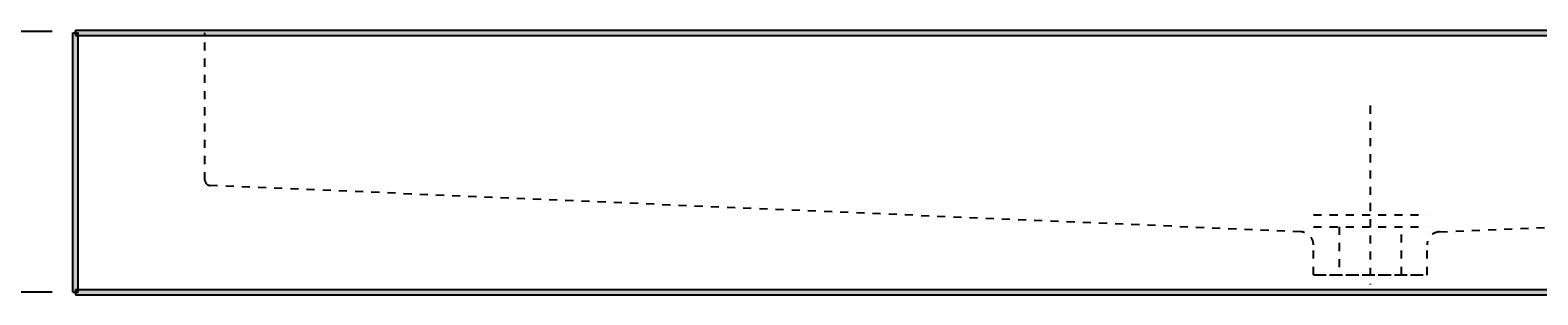
# Model space of a CAD drawing. Extents: x -909 to 4056, y 6829 to 9925.
# Drawn here: x 225 to 1389, y 7624 to 7828 of the extents above; entities that cross this region are included whole.
import ezdxf

# ---------------------------------------------------------------- set-up
doc = ezdxf.new("R2010")
doc.units = 0
doc.header["$LTSCALE"] = 50
doc.header["$MEASUREMENT"] = 0
doc.linetypes.add('VERDECKT', pattern=[0.25, 0.125, -0.125])
doc.layers.add('LAYER01', color=7, linetype='CONTINUOUS')
doc.dimstyles.get("Standard").update_dxf_attribs({"dimtxt": 0.18, "dimasz": 0.18, "dimexe": 0.18, "dimexo": 0.0625, "dimgap": 0.09, "dimtad": 0, "dimtih": 1, "dimtoh": 1, "dimdec": 4, "dimzin": 0, "dimdsep": 46, "dimtxsty": 'Standard', "dimcen": 0.09, "dimadec": 0, "dimazin": 0, "dimtfac": 1, "dimtdec": 4, "dimtofl": 0, "dimtmove": 0, "dimatfit": 3, "dimfxl": 1, "dimtolj": 1, "dimtzin": 0, "dimarcsym": 0})

# ---------------------------------------------------------------- blocks, each defined once
blk = doc.blocks.new('*D4')
at = {"layer": 'LAYER01', "color": 7}
for p, q in [((242, 7826.729636), (111.399427, 7826.729636)), ((133.899427, 7826.729636), (133.899427, 7625.729636)), ((242, 7625.729636), (111.399427, 7625.729636))]:
    blk.add_line(p, q, dxfattribs=at)
for p in [(260, 7826.729636), (133.899427, 7625.729636), (260, 7625.729636)]:
    blk.add_point(p, dxfattribs=at)
for points in [[(129.899587, 7802.729636), (133.899427, 7826.729636), (137.899267, 7802.729636)], [(129.899587, 7649.729636), (133.899427, 7625.729636), (137.899267, 7649.729636)]]:
    blk.add_solid(points, dxfattribs=at)
at = {"layer": 'LAYER01', "color": 7, "linetype": 'Continuous'}
blk.add_text('200', height=45, rotation=90, dxfattribs=at).set_placement((111.399427, 7691.915904))

msp = doc.modelspace()

# ---------------------------------------------------------------- linework, layer by layer
at = {"layer": 'LAYER01', "color": 7, "linetype": 'Continuous'}
for p, q in [((258, 7625.729636), (258, 7825.729636)), ((258, 7825.729636), (262, 7825.729636)), ((260, 7827.729636), (2260, 7827.729636)), ((260, 7827.729636), (260, 7823.729636)), ((262, 7625.729636), (262, 7825.729636)), ((260, 7823.729636), (2260, 7823.729636)), ((260, 7627.729636), (2260, 7627.729636)), ((260, 7627.729636), (260, 7623.729636)), ((258, 7625.729636), (262, 7625.729636)), ((260, 7623.729636), (2260, 7623.729636))]:
    msp.add_line(p, q, dxfattribs=at)
at = {"layer": 'LAYER01', "color": 252, "linetype": 'VERDECKT'}
for p, q in [((360, 7712.042907), (360, 7825.729636)), ((1260, 7769.571583), (1260, 7631.758232)), ((1206.533115, 7672.276513), (363.830366, 7708.046505)), ((1313.466375, 7672.249072), (2156.169838, 7708.062212)), ((1216.109029, 7685.363243), (1303.725178, 7685.363243)), ((1216.109029, 7676.190927), (1303.725178, 7676.190927)), ((1235.959563, 7676.190927), (1235.959563, 7639.090964)), ((1284.040437, 7639.090964), (1284.040437, 7676.190927)), ((1216.109029, 7639.090964), (1216.109029, 7662.28551)), ((1303.890971, 7639.090964), (1303.890971, 7662.25809)), ((1216.109029, 7639.090964), (1303.890971, 7639.090964))]:
    msp.add_line(p, q, dxfattribs=at)
msp.add_lwpolyline([(1219.799805, 7639.090964), (1300.81543, 7639.090964)], dxfattribs=at)
for centre, radius, start, end in [((364, 7712.042907), 4, 180, 267.569439), ((1206.109029, 7662.28551), 10, 0, 87.569439), ((1313.890971, 7662.25809), 10, 92.433487, 180)]:
    msp.add_arc(centre, radius, start, end, dxfattribs=at)
at = {"layer": 'LAYER01', "color": 7, "linetype": 'Continuous'}
for points in [[(258, 7625.729636), (258, 7825.729636), (262, 7625.729636), (262, 7825.729636)], [(260, 7827.729636), (2260, 7827.729636), (260, 7823.729636), (2260, 7823.729636)], [(260, 7627.729636), (2260, 7627.729636), (260, 7623.729636), (2260, 7623.729636)]]:
    msp.add_solid(points, dxfattribs=at)

# ---------------------------------------------------------------- dimensions: what is measured, and where the dimension line sits
at = {"layer": 'LAYER01', "color": 7}
dim = msp.add_linear_dim(base=(133.899427, 7625.729636), p1=(260, 7826.729636), p2=(260, 7625.729636), angle=90, dimstyle='Standard', dxfattribs=at)
dim.commit()
dim.dimension.update_dxf_attribs({"geometry": '*D4', "text_midpoint": (88.899427, 7725.333645), "text_rotation": 90})

doc.saveas('drawing.dxf')
